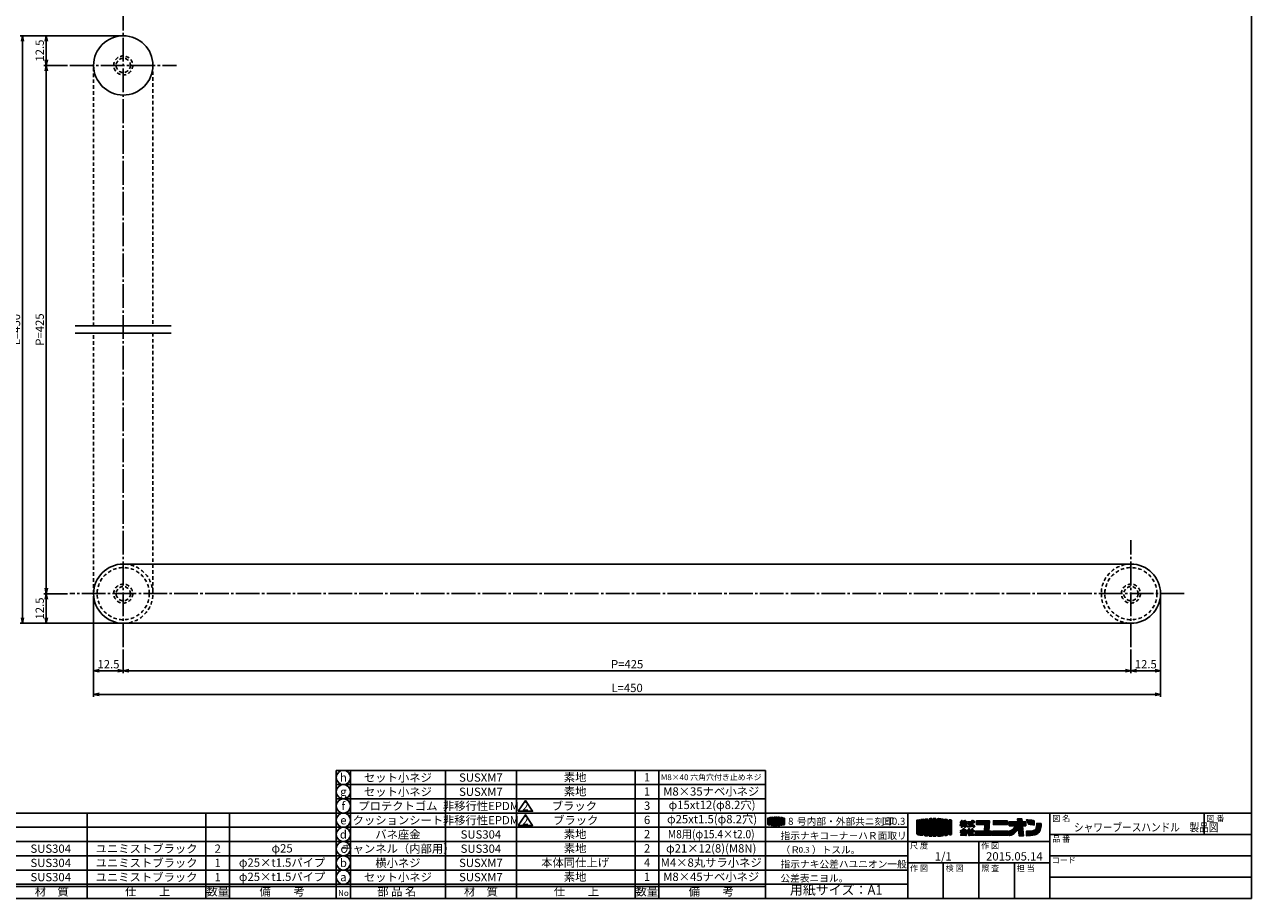
# Model space of a CAD drawing. Extents: x 0 to 807, y 0 to 560.
# Drawn here: x 290 to 807, y 0 to 369 of the extents above; entities that cross this region are included whole.
import ezdxf
from ezdxf.enums import TextEntityAlignment as Align

# ---------------------------------------------------------------- set-up
doc = ezdxf.new("R2010")
doc.units = 0
doc.header["$PDMODE"] = 3
for name, pattern in [('CENS', [13, 10, -1, 1, -1]), ('DIMENSION', [2e-16, 1e-16, 1e-16]), ('HIDS', [2.5, 1.5, -1])]:
    doc.linetypes.add(name, pattern=pattern)
doc.layers.get('0').update_dxf_attribs({"linetype": 'CONTINUOUS'})
doc.layers.get('Defpoints').update_dxf_attribs({"linetype": 'CONTINUOUS'})
doc.layers.add('ASKPAPERFRAME', color=7, linetype='CONTINUOUS')
doc.layers.add('TXT', color=4, linetype='CONTINUOUS')
doc.styles.add('STD', font='TXT.shx', dxfattribs={"bigfont": 'bigfont.shx'})
doc.dimstyles.new('UNION STD', dxfattribs={"dimtxt": 3.5, "dimasz": 2.3, "dimexe": 1, "dimexo": 1, "dimgap": 1, "dimtad": 1, "dimdec": 1, "dimdsep": 46, "dimtxsty": 'STD', "dimblk1": 'ARRI', "dimblk2": 'ARRI', "dimsah": 1, "dimcen": 0, "dimclrd": 3, "dimclre": 3, "dimclrt": 4, "dimadec": 0, "dimazin": 0, "dimtp": 0.1, "dimtm": 0.1, "dimtfac": 0.7, "dimtdec": 1, "dimtmove": 0, "dimatfit": 2, "dimldrblk": 'ARRI', "dimfxl": 1, "dimtvp": 1, "dimtolj": 1, "dimtzin": 0, "dimarcsym": 0})
pattern_1 = [(45, (0, 0), (-0.141421356, 0.141421356), [])]

# ---------------------------------------------------------------- blocks, each defined once
blk = doc.blocks.new('*X2')
at = {"color": 0}
for p, q in [((388.21, 28.43), (388.56, 28.79)), ((388.21, 28.01), (388.69, 28.49)), ((388.21, 27.58), (388.69, 28.06)), ((388.21, 27.16), (388.69, 27.64)), ((388.21, 26.74), (388.69, 27.22)), ((388.21, 26.31), (388.69, 26.79)), ((388.29, 25.97), (388.69, 26.37)), ((388.62, 25.88), (389.46, 26.71)), ((388.98, 28.78), (389.09, 28.89)), ((388.98, 28.35), (389.46, 28.83)), ((388.98, 27.93), (389.46, 28.41)), ((388.98, 27.5), (389.46, 27.98)), ((388.98, 27.08), (389.46, 27.56)), ((388.98, 26.65), (389.46, 27.13)), ((388.98, 25.81), (389.46, 26.29)), ((389.74, 28.69), (390.09, 29.04)), ((389.74, 28.27), (390.36, 28.89)), ((389.74, 27.85), (390.43, 28.54)), ((389.74, 27.42), (390.51, 28.19)), ((389.74, 27), (390.59, 27.84)), ((389.74, 26.57), (390.22, 27.05)), ((389.74, 26.15), (390.22, 26.63)), ((389.74, 25.72), (390.22, 26.21)), ((390.27, 27.1), (390.66, 27.49)), ((390.35, 26.75), (391.18, 27.59)), ((390.42, 26.4), (391.18, 27.16)), ((390.5, 26.06), (391.18, 26.74)), ((390.58, 25.71), (391.18, 26.31)), ((390.7, 28.8), (391.01, 29.11)), ((390.7, 28.38), (391.18, 28.86)), ((390.7, 27.96), (391.18, 28.44)), ((390.7, 27.53), (391.18, 28.01)), ((390.86, 25.57), (391.18, 25.89)), ((391.47, 28.72), (391.87, 29.13)), ((391.47, 28.3), (391.95, 28.78)), ((391.47, 27.87), (391.95, 28.35)), ((391.47, 27.45), (391.95, 27.93)), ((391.47, 27.03), (391.95, 27.51)), ((391.47, 26.6), (391.95, 27.08)), ((391.47, 26.18), (391.95, 26.66)), ((391.47, 25.75), (391.95, 26.23)), ((392.24, 28.64), (392.69, 29.09)), ((392.24, 28.22), (393.08, 29.06)), ((392.24, 27.79), (392.72, 28.27)), ((392.24, 27.37), (392.72, 27.85)), ((392.24, 26.94), (392.72, 27.42)), ((392.24, 26.52), (392.72, 27)), ((392.24, 26.1), (392.72, 26.58)), ((392.26, 25.7), (392.72, 26.15)), ((392.56, 25.57), (393.48, 26.49)), ((393, 28.56), (393.43, 28.98)), ((393, 28.14), (393.48, 28.62)), ((393, 27.71), (393.48, 28.19)), ((393, 27.29), (393.48, 27.77)), ((393, 26.86), (393.48, 27.34)), ((393, 26.44), (393.48, 26.92)), ((393.02, 25.61), (393.48, 26.07)), ((393.77, 28.9), (393.84, 28.97)), ((393.77, 28.48), (394.2, 28.91)), ((393.77, 28.05), (394.4, 28.68)), ((393.77, 27.63), (394.49, 28.35)), ((393.77, 27.21), (394.57, 28.01)), ((393.77, 26.78), (394.25, 27.26)), ((393.77, 26.36), (394.25, 26.84)), ((393.77, 25.93), (394.25, 26.41)), ((393.99, 25.73), (394.25, 25.99)), ((394.28, 27.29), (394.66, 27.67)), ((394.36, 26.95), (395.21, 27.8)), ((394.45, 26.61), (395.21, 27.37)), ((394.53, 26.27), (395.21, 26.95)), ((394.61, 25.93), (395.21, 26.52)), ((394.73, 28.59), (394.91, 28.77)), ((394.73, 28.17), (395.21, 28.64)), ((394.73, 27.74), (395.21, 28.22)), ((395.05, 25.94), (395.21, 26.1)), ((390.08, 25.64), (390.22, 25.78)), ((391.69, 25.55), (391.95, 25.81))]:
    blk.add_line(p, q, dxfattribs=at)
blk = doc.blocks.new('ｺｸｲﾝ01')
at = {"layer": 'ASKPAPERFRAME', "color": 1}
for points in [[(182.62, 26.57, -0.475075), (182.51, 26.48, -0.002445), (182.37, 26.5, -0.353111), (182.34, 26.55), (182.34, 28.97, 0.008456), (181.86, 28.86), (181.86, 26.29, 0.347789), (182, 26.1, 0.014351), (182.82, 25.93, 0.466322), (183.1, 26.17), (183.1, 29.12, 0.008365), (182.62, 29.03)], [(184.35, 29.26, -0.008253), (184.83, 29.28), (184.83, 25.72, -0.009906), (184.25, 25.75), (183.87, 27.45), (183.87, 25.78, -0.008325), (183.39, 25.84), (183.39, 29.16, -0.009981), (183.97, 29.22), (184.35, 27.48)], [(185.6, 25.71, -0.008242), (185.12, 25.71), (185.12, 29.29, -0.008242), (185.6, 29.29)], [(187.13, 25.99, -0.382047), (186.96, 25.8, -0.014203), (186.14, 25.73, -0.430193), (185.88, 25.97), (185.88, 29.03, -0.430193), (186.14, 29.27, -0.014203), (186.96, 29.2, -0.382047), (187.13, 29.01)], [(186.65, 26.29, -0.388197), (186.61, 26.24, -0.002506), (186.47, 26.23, -0.437729), (186.36, 26.33), (186.36, 28.67, -0.437729), (186.47, 28.77, -0.002506), (186.61, 28.76, -0.388197), (186.65, 28.71)], [(188.38, 28.97, -0.008458), (188.86, 28.86), (188.86, 26.14, -0.010142), (188.28, 26.01), (187.9, 27.57), (187.9, 25.93, -0.008348), (187.42, 25.86), (187.42, 29.14, -0.010023), (187.99, 29.05), (188.38, 27.58)]]:
    blk.add_lwpolyline(points, format="xyb", close=True, dxfattribs=at)
blk.add_blockref('*X2', (-206.35, 0.16), dxfattribs=at)
blk = doc.blocks.new('ロゴ\u3000カタカナ')
at = {"linetype": 'Continuous'}
h = blk.add_hatch(dxfattribs=at)
h.set_pattern_fill('_USER', color=1, scale=0.2, angle=45, style=0, pattern_type=0)
h.set_pattern_definition(pattern_1)
h.paths.add_polyline_path([(715.61, 26.48, 0.04), (716.39, 26.78, 0.08), (716.9, 27.07, 0.14), (718.09, 29.05, 0.09), (718.27, 31.37), (716.45, 31.37, -0.07), (716.03, 28.86, -0.06), (715.84, 28.66, -0.09), (715.5, 28.45, -0.05), (713.93, 28.08, -0.04), (712.06, 28.04), (712.06, 26.16, 0.03)])
h.paths.add_polyline_path([(715.39, 30.69), (715.39, 32.5, 0.03), (714.37, 32.67, 0.02), (712.06, 32.83), (713.06, 30.99, -0.02)])
h.paths.add_polyline_path([(708.44, 32.02), (704.83, 32.02), (704.83, 30.36), (707.52, 30.36, -0.22), (704.83, 28.04), (705.08, 26.22, 0.22), (708.69, 29.28), (708.97, 26.16), (710.85, 26.16), (710.45, 30.36), (711.79, 30.36), (711.79, 32.02), (710.29, 32.02), (710.17, 33.23), (708.32, 33.23)])
h.paths.add_polyline_path([(704.05, 30.84), (704.05, 32.5), (698.18, 32.5), (698.18, 30.84)])
h.paths.add_polyline_path([(697.74, 28.04), (697.74, 26.37), (704.44, 26.37), (704.44, 28.04)])
h.paths.add_polyline_path([(690.54, 28.04), (690.54, 26.37), (697.33, 26.37), (697.33, 28.04), (696.17, 28.04), (696.47, 32.5), (691.03, 32.5), (691.03, 30.84), (694.57, 30.84), (694.44, 28.04)])
h.paths.add_polyline_path([(689.02, 32.05), (687.44, 32.05), (687.44, 31.75), (689.03, 31.75, 0.04), (689.14, 30.75, 0.06), (689.33, 30.19, 0.11), (689.64, 29.8, 0.16), (689.9, 29.71, 0.26), (690.12, 29.85, 0.06), (690.29, 30.38), (690.01, 30.54, -0.05), (689.97, 30.27, -0.26), (689.85, 30.09, -0.11), (689.6, 30.38, -0.07), (689.34, 31.75), (690.24, 31.75), (690.24, 32.05), (689.91, 32.05), (689.33, 32.05), (689.32, 32.52), (689, 32.52)])
h.paths.add_polyline_path([(688.08, 31.07), (688.08, 30.2), (687.59, 30.14), (687.44, 30.12), (687.49, 29.81, 0.02), (688.97, 30.06), (689.03, 30.35, -0.01), (688.39, 30.24), (688.39, 31.07), (688.94, 31.07), (688.94, 31.37), (687.49, 31.37), (687.49, 31.07)], flags=17)
h.paths.add_polyline_path([(686.47, 31.05), (687.07, 31.05), (687.07, 31.35), (686.38, 31.35), (686.38, 31.77), (687.01, 31.77), (687.01, 32.07), (686.38, 32.07), (686.38, 32.52), (686.08, 32.52), (686.08, 32.07), (685.85, 32.07, 0.02), (685.93, 32.38), (685.62, 32.42, -0.08), (685.38, 31.74), (685.34, 31.68, -0.02), (685.25, 31.57), (685.55, 31.39, 0.05), (685.75, 31.77), (686.08, 31.77), (686.08, 31.35), (685.34, 31.35), (685.34, 31.05), (685.99, 31.05, -0.1), (685.2, 30.23), (685.4, 29.96, 0.0909), (686.08, 30.71), (686.08, 29.71), (686.38, 29.71), (686.38, 30.72, 0.101538), (686.96, 29.94), (687.12, 30.27, -0.09)])
h.paths.add_polyline_path([(685, 31.38), (684.97, 31.68), (685.34, 31.68), (685.34, 31.98), (684.97, 31.98), (684.97, 32.52), (684.69, 32.52), (684.69, 31.98), (684.25, 31.98), (684.25, 31.68), (684.64, 31.68, -0.1), (684.19, 30.72), (684.33, 30.34, 0.06), (684.66, 31.04), (684.69, 31.1), (684.69, 29.71), (684.97, 29.71), (684.97, 31.01, 0.062065), (685.19, 30.66), (685.38, 30.93, -0.07)])
h.paths.add_polyline_path([(684.83, 28.49, -0.05), (684.2, 28.17), (684.38, 27.88, 0.04), (684.87, 28.14), (684.87, 27.98), (686.47, 27.98), (686.47, 28.15, 0.03), (686.95, 27.88), (687.09, 28.21, -0.11), (685.84, 29.1), (685.5, 29.1, -0.07)])
h.paths.add_polyline_path([(685.14, 28.33, 0.05), (685.73, 28.78, 0.050648), (686.31, 28.27), (685.05, 28.27)], flags=16)
h.paths.add_polyline_path([(684.31, 27.64), (684.31, 27.34), (685.08, 27.34, -0.04), (684.79, 26.65), (684.36, 26.64), (684.41, 26.33), (686.54, 26.44, -0.01), (686.66, 26.24), (686.92, 26.47, 0.06), (686.26, 27.28), (686, 27.13, -0.04), (686.36, 26.7, -0.01), (685.13, 26.65, 0.02), (685.45, 27.34), (687.02, 27.34), (687.02, 27.64)])
h.paths.add_polyline_path([(688.12, 27.82, 0.09), (688.4, 28.26), (688.43, 28.62), (688.07, 28.62), (688.07, 29.09), (687.77, 29.09), (687.77, 28.62), (687.31, 28.62), (687.31, 28.32), (688.09, 28.32, -0.14), (687.27, 27.45), (687.4, 27.14, 0.04), (687.77, 27.42), (687.77, 26.26), (688.07, 26.26), (688.07, 27.48, 0.04), (688.4, 27.16), (688.54, 27.45, -0.06)])
h.paths.add_polyline_path([(689.1, 27.91), (689.1, 26.68), (688.34, 26.68), (688.34, 26.36), (690.13, 26.36), (690.13, 26.68), (689.42, 26.68), (689.42, 27.91), (690.06, 27.91), (690.06, 28.24), (689.42, 28.24), (689.42, 29.09), (689.1, 29.09), (689.1, 28.24), (688.47, 28.24), (688.47, 27.91)])
at = {"layer": 'ASKPAPERFRAME', "color": 1, "linetype": 'Continuous'}
for points in [[(685.75, 31.77, -0.05), (685.55, 31.39), (685.25, 31.57, 0.02), (685.34, 31.68), (684.97, 31.68), (685, 31.38, 0.07), (685.38, 30.93), (685.19, 30.66, -0.06), (684.98, 30.99), (684.97, 30.99), (684.97, 29.71), (684.69, 29.71), (684.69, 31.1), (684.66, 31.04, -0.06), (684.33, 30.34), (684.19, 30.72, 0.1), (684.64, 31.68), (684.25, 31.68), (684.25, 31.98), (684.69, 31.98), (684.69, 32.52), (684.97, 32.52), (684.97, 31.98), (685.34, 31.98), (685.34, 31.68), (685.38, 31.74, 0.08), (685.62, 32.42), (685.93, 32.38, -0.02), (685.85, 32.07), (686.08, 32.07), (686.08, 32.52), (686.38, 32.52), (686.38, 32.07), (687.01, 32.07), (687.01, 31.77), (686.38, 31.77), (686.38, 31.35), (687.07, 31.35), (687.07, 31.05), (686.47, 31.05, 0.09), (687.12, 30.27), (686.96, 29.94, -0.1), (686.38, 30.71), (686.38, 30.71), (686.38, 29.71), (686.08, 29.71), (686.08, 30.7), (686.07, 30.7, -0.09), (685.4, 29.96), (685.2, 30.23, 0.1), (685.99, 31.05), (685.34, 31.05), (685.34, 31.35), (686.08, 31.35), (686.08, 31.77)], [(689.91, 32.05), (690.24, 32.05), (690.24, 31.75), (689.34, 31.75, 0.07), (689.6, 30.38, 0.11), (689.85, 30.09, 0.26), (689.97, 30.27, 0.05), (690.01, 30.54), (690.29, 30.38, -0.06), (690.12, 29.85, -0.26), (689.9, 29.71, -0.16), (689.64, 29.8, -0.11), (689.33, 30.19, -0.06), (689.14, 30.75, -0.04), (689.03, 31.75), (687.44, 31.75), (687.44, 32.05), (689.02, 32.05), (689, 32.52), (689.32, 32.52), (689.33, 32.05), (689.87, 32.05), (689.87, 32.05, 0.04), (689.42, 32.32), (689.6, 32.55, -0.04), (690.09, 32.26)], [(687.44, 30.12), (687.59, 30.14), (688.08, 30.2), (688.08, 31.07), (687.49, 31.07), (687.49, 31.37), (688.94, 31.37), (688.94, 31.07), (688.39, 31.07), (688.39, 30.24, 0.01), (689.03, 30.35), (688.97, 30.06, -0.02), (687.49, 29.81)], [(711.79, 32.02), (710.29, 32.02), (710.17, 33.23), (708.32, 33.23), (708.44, 32.02), (704.83, 32.02), (704.83, 30.36), (707.52, 30.36, -0.22), (704.83, 28.04), (705.08, 26.22, 0.22), (708.69, 29.28), (708.97, 26.16), (710.85, 26.16), (710.45, 30.36), (711.79, 30.36)], [(715.39, 32.5, 0.03), (714.37, 32.67, 0.02), (712.06, 32.83), (713.06, 30.99, -0.02), (715.39, 30.69)], [(718.27, 31.37), (716.45, 31.37, -0.07), (716.03, 28.86, -0.06), (715.84, 28.66, -0.09), (715.5, 28.45, -0.05), (713.93, 28.08, -0.04), (712.06, 28.04), (712.06, 26.16, 0.03), (715.61, 26.48, 0.04), (716.39, 26.78, 0.08), (716.9, 27.07, 0.14), (718.09, 29.05, 0.09)], [(684.87, 27.98), (686.47, 27.98), (686.47, 28.15, 0.03), (686.95, 27.88), (687.09, 28.21, -0.11), (685.84, 29.1), (685.5, 29.1, -0.07), (684.83, 28.49, -0.05), (684.2, 28.17), (684.38, 27.88, 0.04), (684.87, 28.14)], [(686.92, 26.47, 0.06), (686.26, 27.28), (686, 27.13, -0.04), (686.36, 26.7, -0.01), (685.13, 26.65, 0.02), (685.45, 27.34), (687.02, 27.34), (687.02, 27.64), (684.31, 27.64), (684.31, 27.34), (685.08, 27.34, -0.04), (684.79, 26.65), (684.36, 26.64), (684.41, 26.33), (686.54, 26.44, -0.01), (686.66, 26.24)], [(685.05, 28.27), (685.14, 28.33, 0.05), (685.73, 28.78, 0.05), (686.3, 28.27), (686.3, 28.27)], [(688.07, 26.26), (687.77, 26.26), (687.77, 27.42, -0.04), (687.4, 27.14), (687.27, 27.45, 0.14), (688.09, 28.32), (687.31, 28.32), (687.31, 28.62), (687.77, 28.62), (687.77, 29.09), (688.07, 29.09), (688.07, 28.62), (688.43, 28.62), (688.4, 28.26, -0.09), (688.12, 27.82, 0.06), (688.54, 27.45), (688.4, 27.16, -0.04), (688.07, 27.48)]]:
    blk.add_lwpolyline(points, format="xyb", close=True, dxfattribs=at)
for points in [[(696.17, 28.04), (696.47, 32.5), (691.03, 32.5), (691.03, 30.84), (694.57, 30.84), (694.44, 28.04), (690.54, 28.04), (690.54, 26.37), (697.33, 26.37), (697.33, 28.04)], [(704.05, 32.5), (698.18, 32.5), (698.18, 30.84), (704.05, 30.84)], [(689.1, 29.09), (689.42, 29.09), (689.42, 28.24), (690.06, 28.24), (690.06, 27.91), (689.42, 27.91), (689.42, 26.68), (690.13, 26.68), (690.13, 26.36), (688.34, 26.36), (688.34, 26.68), (689.1, 26.68), (689.1, 27.91), (688.47, 27.91), (688.47, 28.24), (689.1, 28.24)], [(697.74, 28.04), (697.74, 26.37), (704.44, 26.37), (704.44, 28.04)]]:
    blk.add_lwpolyline(points, close=True, dxfattribs=at)
blk = doc.blocks.new('ロゴ\u3000マーク')
at = {"linetype": 'Continuous'}
h = blk.add_hatch(dxfattribs=at)
h.set_pattern_fill('_USER', color=1, scale=0.2, angle=45, style=0, pattern_type=0)
h.set_pattern_definition(pattern_1)
h.paths.add_polyline_path([(667.53, 27.56, -0.36), (667.19, 27.33, -0.364963), (666.95, 27.62), (666.95, 32.65, 0.01), (665.81, 32.42), (665.81, 27.04, 0.307273), (666.29, 26.34, 0.01), (668.38, 26.11, 0.29), (668.66, 26.63), (668.66, 32.9), (667.53, 32.74)])
h.paths.add_polyline_path([(670.36, 33.05), (669.22, 32.95), (669.22, 25.91, 0.01), (670.34, 25.81), (670.34, 29.24), (671.07, 25.77), (672.25, 25.72), (672.25, 33.14, 0.01), (671.14, 33.1), (671.14, 29.4)])
h.paths.add_polyline_path([(672.76, 25.72), (673.9, 25.73), (673.9, 33.14, 0.01), (672.76, 33.15)])
h.paths.add_polyline_path([(674.4, 26.24, 0.406745), (674.94, 25.75, 0.010323), (676.65, 25.86, 0.258232), (677.11, 26.19, 0.08864), (677.17, 26.53), (677.17, 32.55, 0.27), (676.92, 32.95), (674.96, 33.12, 0.32), (674.46, 32.81, 0.087966), (674.4, 32.47)])
h.paths.add_polyline_path([(675.51, 31.69, -0.365082), (675.75, 31.99, -0.414214), (676.09, 31.7), (676.09, 27.2, -0.417069), (675.8, 26.9, -0.36), (675.51, 27.14)], flags=16)
h.paths.add_polyline_path([(678.71, 29.37), (679.57, 26.23, 0.01), (680.51, 26.42), (680.51, 32.44, 0.01), (679.52, 32.64), (679.52, 29.53), (678.68, 32.77), (677.69, 32.9), (677.69, 25.96, 0.01), (678.71, 26.09)])
at = {"layer": 'ASKPAPERFRAME', "color": 1, "linetype": 'Continuous'}
for p, q in [((670.36, 33.05), (669.22, 32.95)), ((669.22, 32.95), (669.22, 25.91)), ((671.14, 29.4), (670.36, 33.05)), ((671.14, 33.1), (671.14, 29.4)), ((672.25, 25.72), (672.25, 33.14)), ((672.76, 33.15), (672.76, 25.72)), ((673.9, 25.73), (673.9, 33.14)), ((677.69, 32.9), (677.69, 25.96)), ((678.68, 32.77), (677.69, 32.9)), ((679.52, 29.53), (678.68, 32.77)), ((679.52, 32.64), (679.52, 29.53)), ((680.51, 26.42), (680.51, 32.44)), ((670.34, 25.81), (670.34, 29.24)), ((670.34, 29.24), (671.07, 25.77)), ((678.71, 29.37), (679.57, 26.23)), ((678.71, 26.09), (678.71, 29.37)), ((671.07, 25.77), (672.25, 25.72)), ((672.76, 25.72), (673.9, 25.73))]:
    blk.add_line(p, q, dxfattribs=at)
for points in [[(667.53, 32.74), (667.53, 27.56, -0.36), (667.19, 27.33, -0.36), (666.95, 27.61), (666.95, 32.65, 0.01), (665.81, 32.42), (665.81, 27.05, 0.31), (666.29, 26.34, 0.01), (668.38, 26.11, 0.29), (668.66, 26.63), (668.66, 32.9)], [(677.17, 26.53, -0.09), (677.11, 26.19, -0.28), (676.6, 25.85, -0.01), (674.94, 25.75, -0.41), (674.4, 26.24), (674.4, 32.47, -0.09), (674.46, 32.81, -0.32), (674.96, 33.12), (676.92, 32.95, -0.27), (677.17, 32.55)], [(676.09, 31.7, 0.414214), (675.75, 31.99, 0.36), (675.51, 31.7), (675.51, 27.14, 0.36), (675.8, 26.9, 0.41), (676.09, 27.19)]]:
    blk.add_lwpolyline(points, format="xyb", close=True, dxfattribs=at)
for centre, radius, start, end in [((672.69, 5.5), 27.64, 90.9241, 93.2159), ((673.2, 4.65), 28.5, 88.5839, 90.8757), ((675.14, 7.62), 25.4, 77.7821, 80.0738), ((672.12, 53.69), 27.94, 264.0437, 266.3355), ((674.86, 51.6), 25.8, 276.2955, 278.5872), ((675.46, 49.86), 23.98, 279.8852, 282.1769)]:
    blk.add_arc(centre, radius, start, end, dxfattribs=at)
blk = doc.blocks.new('A$C34F56AFF')
at = {"color": 7, "linetype": 'Continuous'}
for p, q in [((0, 0), (0, 560)), ((0, 36), (-807, 36)), ((-386, 36), (-386, 0)), ((-205, 36), (-205, 0)), ((-145, 36), (-145, 0)), ((-85, 36), (-85, 0)), ((-20, 36), (-20, 27)), ((-85, 27), (0, 27)), ((-145, 24), (-85, 24)), ((-115, 24), (-115, 15)), ((-85, 18), (0, 18)), ((-145, 15), (-85, 15)), ((-145, 6), (-205, 6)), ((-85, 9), (0, 9)), ((-807, 0), (0, 0))]:
    blk.add_line(p, q, dxfattribs=at)
at = {"color": 1, "linetype": 'Continuous'}
for p, q in [((-491, 36), (-491, 0)), ((-441, 36), (-441, 0)), ((-431, 36), (-431, 0)), ((-380, 36), (-380, 0)), ((-340, 36), (-340, 0)), ((-310, 36), (-310, 0)), ((-260, 36), (-260, 0)), ((-250, 36), (-250, 0)), ((-386, 30), (-567, 30)), ((-205, 30), (-386, 30)), ((-145, 30), (-205, 30)), ((-386, 24), (-567, 24)), ((-205, 24), (-386, 24)), ((-145, 24), (-205, 24)), ((-386, 18), (-567, 18)), ((-205, 18), (-386, 18)), ((-145, 18), (-205, 18)), ((-386, 12), (-567, 12)), ((-205, 12), (-386, 12)), ((-145, 12), (-205, 12)), ((-130, 15), (-130, 0)), ((-115, 15), (-115, 0)), ((-100, 15), (-100, 0)), ((-386, 6), (-567, 6)), ((-205, 6), (-386, 6)), ((-205, 5), (-567, 5))]:
    blk.add_line(p, q, dxfattribs=at)
for centre in [(-383, 33), (-383, 27), (-383, 21), (-383, 15), (-383, 9)]:
    blk.add_circle(centre, 3, dxfattribs=at)
for name, p in [('ｺｸｲﾝ01', (-385.85, 5)), ('ロゴ\u3000マーク', (-807, 0.55)), ('ロゴ\u3000マーク', (-807, 0.55)), ('ロゴ\u3000カタカナ', (-807, 0.31)), ('ロゴ\u3000カタカナ', (-807, 0.31))]:
    blk.add_blockref(name, p, dxfattribs=at)
at = {"layer": 'TXT', "style": 'STD'}
for s, p in [('号内部・外部共ニ刻印', (-191.7, 32.5)), ('指示ナキコ－ナ－ハＲ面取リ', (-198.59, 26.5)), ('（Ｒ \u3000）トスル。', (-198.59, 20.5)), ('指示ナキ公差ハユニオン一般', (-198.59, 14.5))]:
    blk.add_text(s, height=3, dxfattribs=at).set_placement(p, align=Align.MIDDLE_LEFT)
for s, height, p in [('凹0.3', 3, (-155.76, 31.04)), ('図 名', 2.5, (-84, 32.5)), ('図 番', 2.5, (-19, 32.5)), ('品 番', 2.5, (-84, 23.86)), ('0.3', 2.45, (-190.99, 19.28)), ('尺 度', 2.5, (-144, 21)), ('作 図', 2.5, (-114, 21)), ('コード', 2.5, (-84.26, 14.9)), ('公差表ニヨル。', 3, (-198.67, 7.04)), ('作 図', 2.5, (-144, 11.5)), ('検 図', 2.5, (-129, 11.5)), ('照 査', 2.5, (-114, 11.5)), ('担 当', 2.5, (-99, 11.5))]:
    blk.add_text(s, height=height, dxfattribs=at).set_placement(p)
for s, height, p in [('材\u3000質', 3.5, (-505.98, 2.5)), ('仕\u3000\u3000上', 3.5, (-465.55, 2.5)), ('数量', 3.5, (-436.01, 2.5)), ('備\u3000\u3000考', 3.5, (-408.83, 2.5)), ('部 品 名', 3.5, (-360.46, 2.5)), ('材\u3000質', 3.5, (-324.98, 2.5)), ('仕\u3000\u3000上', 3.5, (-284.7, 2.5)), ('数量', 3.5, (-255.01, 2.5)), ('備\u3000\u3000考', 3.5, (-227.83, 2.5)), ('用紙サイズ：A1', 4, (-175.13, 3.11))]:
    blk.add_text(s, height=height, dxfattribs=at).set_placement(p, align=Align.MIDDLE)
blk.add_text('No', height=2.5, dxfattribs=at).set_placement((-382.99, 2.3), align=Align.MIDDLE_CENTER)
blk = doc.blocks.new('A$C37B25E66')
at = {"color": 7, "linetype": 'Continuous'}
for p, q in [((181, 6), (0, 6)), ((0, 6), (0, 0)), ((181, 6), (181, 0))]:
    blk.add_line(p, q, dxfattribs=at)
at = {"color": 1, "linetype": 'Continuous'}
for p, q in [((6, 6), (6, 0)), ((46, 6), (46, 0)), ((76, 6), (76, 0)), ((126, 6), (126, 0)), ((136, 6), (136, 0)), ((181, 0), (0, 0))]:
    blk.add_line(p, q, dxfattribs=at)
blk.add_circle((3, 3), 3, dxfattribs=at)
blk = doc.blocks.new('ARRI')
at = {"color": 0, "linetype": 'ByBlock'}
for p, q in [((0, 0), (-1, 0.21)), ((-1, -0.21), (0, 0)), ((0, 0), (-1, 0))]:
    blk.add_line(p, q, dxfattribs=at)
blk = doc.blocks.new('*D10')
at = {"color": 3, "linetype": 'DIMENSION', "lineweight": -2}
for p, q in [((307.67, 351.35), (297.67, 351.35)), ((298.67, 130.85), (298.67, 349.05)), ((307.67, 128.55), (297.67, 128.55))]:
    blk.add_line(p, q, dxfattribs=at)
at = {"layer": 'Defpoints', "color": 0, "linetype": 'DIMENSION'}
for p in [(298.67, 351.35), (308.67, 351.35), (308.67, 128.55)]:
    blk.add_point(p, dxfattribs=at)
at = {"color": 3, "linetype": 'DIMENSION', "lineweight": -2, "xscale": 2.3, "yscale": 2.3, "zscale": 2.3}
for p, rotation in [((298.67, 351.35), 90), ((298.67, 128.55), 270)]:
    blk.add_blockref('ARRI', p, dxfattribs=dict(at, rotation=rotation))
at = {"color": 4, "linetype": 'DIMENSION', "insert": (295.92, 239.95), "char_height": 3.5, "attachment_point": 5, "rotation": 90, "style": 'STD'}
blk.add_mtext('\\A1;P=425', dxfattribs=at)
blk = doc.blocks.new('*D16')
at = {"color": 3, "linetype": 'DIMENSION', "lineweight": -2}
for p, q in [((331.17, 105.05), (331.17, 95.05)), ((756.17, 105.05), (756.17, 95.05)), ((753.87, 96.05), (333.47, 96.05))]:
    blk.add_line(p, q, dxfattribs=at)
at = {"layer": 'Defpoints', "color": 0, "linetype": 'DIMENSION'}
for p in [(331.17, 106.05), (756.17, 106.05), (331.17, 96.05)]:
    blk.add_point(p, dxfattribs=at)
at = {"color": 3, "linetype": 'DIMENSION', "lineweight": -2, "xscale": 2.3, "yscale": 2.3, "zscale": 2.3, "rotation": 180}
blk.add_blockref('ARRI', (331.17, 96.05), dxfattribs=at)
at = {"color": 3, "linetype": 'DIMENSION', "lineweight": -2, "xscale": 2.3, "yscale": 2.3, "zscale": 2.3}
blk.add_blockref('ARRI', (756.17, 96.05), dxfattribs=at)
at = {"color": 4, "linetype": 'DIMENSION', "insert": (543.67, 98.8), "char_height": 3.5, "attachment_point": 5, "style": 'STD'}
blk.add_mtext('\\A1;P=425', dxfattribs=at)
blk = doc.blocks.new('*D18')
at = {"color": 3, "linetype": 'DIMENSION', "lineweight": -2}
for p, q in [((307.67, 128.55), (297.67, 128.55)), ((298.67, 118.35), (298.67, 126.25)), ((330.17, 116.05), (297.67, 116.05))]:
    blk.add_line(p, q, dxfattribs=at)
at = {"layer": 'Defpoints', "color": 0, "linetype": 'DIMENSION'}
for p in [(298.67, 128.55), (308.67, 128.55), (331.17, 116.05)]:
    blk.add_point(p, dxfattribs=at)
at = {"color": 3, "linetype": 'DIMENSION', "lineweight": -2, "xscale": 2.3, "yscale": 2.3, "zscale": 2.3}
for p, rotation in [((298.67, 128.55), 90), ((298.67, 116.05), 270)]:
    blk.add_blockref('ARRI', p, dxfattribs=dict(at, rotation=rotation))
at = {"color": 4, "linetype": 'DIMENSION', "insert": (295.92, 122.3), "char_height": 3.5, "attachment_point": 5, "rotation": 90, "style": 'STD'}
blk.add_mtext('\\A1;12.5', dxfattribs=at)
blk = doc.blocks.new('*D19')
at = {"color": 3, "linetype": 'DIMENSION', "lineweight": -2}
for p, q in [((330.17, 363.85), (297.67, 363.85)), ((298.67, 361.55), (298.67, 353.65)), ((307.67, 351.35), (297.67, 351.35))]:
    blk.add_line(p, q, dxfattribs=at)
at = {"layer": 'Defpoints', "color": 0, "linetype": 'DIMENSION'}
for p in [(331.17, 363.85), (298.67, 351.35), (308.67, 351.35)]:
    blk.add_point(p, dxfattribs=at)
at = {"color": 3, "linetype": 'DIMENSION', "lineweight": -2, "xscale": 2.3, "yscale": 2.3, "zscale": 2.3}
for p, rotation in [((298.67, 363.85), 90), ((298.67, 351.35), 270)]:
    blk.add_blockref('ARRI', p, dxfattribs=dict(at, rotation=rotation))
at = {"color": 4, "linetype": 'DIMENSION', "insert": (295.92, 357.6), "char_height": 3.5, "attachment_point": 5, "rotation": 90, "style": 'STD'}
blk.add_mtext('\\A1;12.5', dxfattribs=at)
blk = doc.blocks.new('*D20')
at = {"color": 3, "linetype": 'DIMENSION', "lineweight": -2}
for p, q in [((330.17, 363.85), (287.67, 363.85)), ((288.67, 361.55), (288.67, 118.35)), ((330.17, 116.05), (287.67, 116.05))]:
    blk.add_line(p, q, dxfattribs=at)
at = {"layer": 'Defpoints', "color": 0, "linetype": 'DIMENSION'}
for p in [(331.17, 363.85), (288.67, 116.05), (331.17, 116.05)]:
    blk.add_point(p, dxfattribs=at)
at = {"color": 3, "linetype": 'DIMENSION', "lineweight": -2, "xscale": 2.3, "yscale": 2.3, "zscale": 2.3}
for p, rotation in [((288.67, 363.85), 90), ((288.67, 116.05), 270)]:
    blk.add_blockref('ARRI', p, dxfattribs=dict(at, rotation=rotation))
at = {"color": 4, "linetype": 'DIMENSION', "insert": (285.92, 239.95), "char_height": 3.5, "attachment_point": 5, "rotation": 90, "style": 'STD'}
blk.add_mtext('\\A1;L=450', dxfattribs=at)
blk = doc.blocks.new('*D21')
at = {"color": 3, "linetype": 'DIMENSION', "lineweight": -2}
for p, q in [((318.67, 127.55), (318.67, 95.05)), ((331.17, 105.05), (331.17, 95.05)), ((320.97, 96.05), (328.87, 96.05))]:
    blk.add_line(p, q, dxfattribs=at)
at = {"layer": 'Defpoints', "color": 0, "linetype": 'DIMENSION'}
for p in [(318.67, 128.55), (331.17, 106.05), (331.17, 96.05)]:
    blk.add_point(p, dxfattribs=at)
at = {"color": 3, "linetype": 'DIMENSION', "lineweight": -2, "xscale": 2.3, "yscale": 2.3, "zscale": 2.3, "rotation": 180}
blk.add_blockref('ARRI', (318.67, 96.05), dxfattribs=at)
at = {"color": 3, "linetype": 'DIMENSION', "lineweight": -2, "xscale": 2.3, "yscale": 2.3, "zscale": 2.3}
blk.add_blockref('ARRI', (331.17, 96.05), dxfattribs=at)
at = {"color": 4, "linetype": 'DIMENSION', "insert": (324.92, 98.8), "char_height": 3.5, "attachment_point": 5, "style": 'STD'}
blk.add_mtext('\\A1;12.5', dxfattribs=at)
blk = doc.blocks.new('*D22')
at = {"color": 3, "linetype": 'DIMENSION', "lineweight": -2}
for p, q in [((768.67, 127.55), (768.67, 95.05)), ((756.17, 105.05), (756.17, 95.05)), ((758.47, 96.05), (766.37, 96.05))]:
    blk.add_line(p, q, dxfattribs=at)
at = {"layer": 'Defpoints', "color": 0, "linetype": 'DIMENSION'}
for p in [(768.67, 128.55), (756.17, 106.05), (768.67, 96.05)]:
    blk.add_point(p, dxfattribs=at)
at = {"color": 3, "linetype": 'DIMENSION', "lineweight": -2, "xscale": 2.3, "yscale": 2.3, "zscale": 2.3, "rotation": 180}
blk.add_blockref('ARRI', (756.17, 96.05), dxfattribs=at)
at = {"color": 3, "linetype": 'DIMENSION', "lineweight": -2, "xscale": 2.3, "yscale": 2.3, "zscale": 2.3}
blk.add_blockref('ARRI', (768.67, 96.05), dxfattribs=at)
at = {"color": 4, "linetype": 'DIMENSION', "insert": (762.42, 98.8), "char_height": 3.5, "attachment_point": 5, "style": 'STD'}
blk.add_mtext('\\A1;12.5', dxfattribs=at)
blk = doc.blocks.new('*D23')
at = {"color": 3, "linetype": 'DIMENSION', "lineweight": -2}
for p, q in [((318.67, 127.55), (318.67, 85.05)), ((768.67, 127.55), (768.67, 85.05)), ((766.37, 86.05), (320.97, 86.05))]:
    blk.add_line(p, q, dxfattribs=at)
at = {"layer": 'Defpoints', "color": 0, "linetype": 'DIMENSION'}
for p in [(318.67, 128.55), (768.67, 128.55), (318.67, 86.05)]:
    blk.add_point(p, dxfattribs=at)
at = {"color": 3, "linetype": 'DIMENSION', "lineweight": -2, "xscale": 2.3, "yscale": 2.3, "zscale": 2.3, "rotation": 180}
blk.add_blockref('ARRI', (318.67, 86.05), dxfattribs=at)
at = {"color": 3, "linetype": 'DIMENSION', "lineweight": -2, "xscale": 2.3, "yscale": 2.3, "zscale": 2.3}
blk.add_blockref('ARRI', (768.67, 86.05), dxfattribs=at)
at = {"color": 4, "linetype": 'DIMENSION', "insert": (543.67, 88.8), "char_height": 3.5, "attachment_point": 5, "style": 'STD'}
blk.add_mtext('\\A1;L=450', dxfattribs=at)

msp = doc.modelspace()

# ---------------------------------------------------------------- linework, layer by layer
at = {"color": 1, "linetype": 'CENS'}
for p, q in [((331.165, 106.054), (331.165, 373.854)), ((308.665, 351.354), (353.665, 351.354)), ((756.165, 106.054), (756.165, 151.054)), ((778.665, 128.554), (308.665, 128.554))]:
    msp.add_line(p, q, dxfattribs=at)
at = {"color": 5, "linetype": 'HIDS'}
for p, q in [((318.665, 241.454), (318.665, 351.354)), ((343.665, 351.354), (343.665, 241.454)), ((318.665, 128.554), (318.665, 238.454)), ((343.665, 238.454), (343.665, 128.554))]:
    msp.add_line(p, q, dxfattribs=at)
at = {"color": 1, "linetype": 'Continuous'}
for p, q in [((310.918, 241.454), (351.413, 241.454)), ((310.918, 238.454), (351.413, 238.454))]:
    msp.add_line(p, q, dxfattribs=at)
at = {"color": 7, "linetype": 'Continuous'}
for p, q in [((756.165, 141.054), (331.165, 141.054)), ((331.165, 116.054), (756.165, 116.054))]:
    msp.add_line(p, q, dxfattribs=at)
at = {"color": 1, "linetype": 'Continuous'}
for points in [[(497.766, 36.773), (500.766, 41.273), (503.766, 36.773)], [(497.766, 30.773), (500.766, 35.273), (503.766, 30.773)]]:
    msp.add_lwpolyline(points, close=True, dxfattribs=at)
at = {"color": 7, "linetype": 'Continuous'}
msp.add_circle((331.165, 351.354), 12.5, dxfattribs=at)
at = {"color": 5, "linetype": 'HIDS'}
for centre, radius in [((331.165, 351.354), 4), ((331.165, 351.354), 3), ((331.165, 128.554), 11), ((756.165, 128.554), 11), ((331.165, 128.554), 4), ((331.165, 128.554), 3), ((756.165, 128.554), 4), ((756.165, 128.554), 3)]:
    msp.add_circle(centre, radius, dxfattribs=at)
at = {"color": 7, "linetype": 'Continuous'}
for centre, start, end in [((331.165, 128.554), 90, 180), ((756.165, 128.554), 0, 90), ((331.165, 128.554), 180, 270), ((756.165, 128.554), 270, 0)]:
    msp.add_arc(centre, 12.5, start, end, dxfattribs=at)
at = {"color": 5, "linetype": 'HIDS'}
for centre, start, end in [((331.165, 128.554), 0, 90), ((756.165, 128.554), 90, 180), ((331.165, 128.554), 270, 0), ((756.165, 128.554), 180, 270)]:
    msp.add_arc(centre, 12.5, start, end, dxfattribs=at)

# ---------------------------------------------------------------- block references
at = {"layer": 'ASKPAPERFRAME', "color": 5, "linetype": 'HIDS'}
msp.add_blockref('A$C34F56AFF', (807, 0), dxfattribs=at)
at = {"layer": 'ASKPAPERFRAME', "color": 7, "linetype": 'Continuous'}
for p in [(421, 48), (421, 42), (421, 36)]:
    msp.add_blockref('A$C37B25E66', p, dxfattribs=at)

# ---------------------------------------------------------------- texts
at = {"color": 4, "linetype": 'Continuous', "style": 'STD'}
for s, height, p in [('h', 3.5, (424, 51)), ('セット小ネジ', 3.5, (447, 51)), ('SUSXM7', 3.5, (482, 51)), ('素地', 3.5, (521.737, 51.134)), ('1', 3.5, (552.095, 51.134)), ('M8×40 六角穴付き止めネジ', 2.45, (579.147, 51.134)), ('セット小ネジ', 3.5, (447, 45)), ('SUSXM7', 3.5, (482, 45)), ('素地', 3.5, (521.737, 45.134)), ('1', 3.5, (552.095, 45.134)), ('M8×35ナベ小ネジ', 3.5, (579.147, 45.134)), ('g', 3.5, (424, 45)), ('f', 3.5, (424, 39)), ('プロテクトゴム', 3.5, (447, 39)), ('非移行性EPDM', 3.5, (482, 39)), ('2', 3.5, (500.788, 38.933)), ('ブラック', 3.5, (521.438, 39)), ('3', 3.5, (552.095, 39.134)), ('e', 3.5, (424, 33)), ('クッションシート', 3.5, (447, 33)), ('非移行性EPDM', 3.5, (482, 33)), ('2', 3.5, (500.788, 32.933)), ('ブラック', 3.5, (522, 33)), ('6', 3.5, (552.095, 33.134)), ('8', 3, (612.706, 32.54)), ('d', 3.5, (424, 27)), ('バネ座金', 3.5, (447, 27)), ('SUS304', 3.5, (482, 27)), ('素地', 3.5, (521.737, 27.134)), ('2', 3.5, (552.095, 27.134)), ('SUS304', 3.5, (300.566, 21)), ('ユニミストブラック', 3.5, (341, 21)), ('2', 3.5, (371, 21)), ('φ25', 3.5, (398.147, 21.134)), ('c', 3.5, (424, 21)), ('チャンネル（内部用）', 3.5, (447, 21)), ('SUS304', 3.5, (482, 21)), ('素地', 3.5, (521.737, 21.134)), ('2', 3.5, (552.095, 21.134)), ('φ21×12(8)(M8N)', 3.5, (579.147, 21.134)), ('SUS304', 3.5, (300.566, 15)), ('ユニミストブラック', 3.5, (341, 15)), ('1', 3.5, (371, 15)), ('φ25×t1.5パイプ', 3.5, (398.147, 15.134)), ('b', 3.5, (424, 15)), ('横小ネジ', 3.5, (447, 15)), ('SUSXM7', 3.5, (482, 15)), ('本体同仕上げ', 3.5, (521.737, 15.134)), ('4', 3.5, (552.095, 15.134)), ('M4×8丸サラ小ネジ', 3.5, (579.147, 15.134)), ('1/1', 3.5, (677, 17.75)), ('2015.05.14', 3.5, (707, 17.75)), ('SUS304', 3.5, (300.566, 9)), ('ユニミストブラック', 3.5, (341, 9)), ('1', 3.5, (371, 9)), ('φ25×t1.5パイプ', 3.5, (398.147, 9.134)), ('セット小ネジ', 3.5, (447, 9)), ('SUSXM7', 3.5, (482, 9)), ('素地', 3.5, (521.737, 9.134)), ('1', 3.5, (552.095, 9.134)), ('M8×45ナベ小ネジ', 3.5, (579.147, 9.134)), ('a', 3.5, (424, 9))]:
    msp.add_text(s, height=height, dxfattribs=at).set_placement(p, align=Align.MIDDLE_CENTER)
for s, p in [('φ15xt12(φ8.2穴)', (579.5, 39)), ('φ25xt1.5(φ8.2穴)', (579.5, 33))]:
    msp.add_text(s, height=3.5, dxfattribs=at).set_placement(p, align=Align.MIDDLE)
at = {"color": 4, "linetype": 'Continuous', "style": 'STD', "width": 0.85}
msp.add_text('シャワーブースハンドル\u3000製品図', height=3.5, dxfattribs=at).set_placement((732.151, 28.268))
at = {"color": 4, "linetype": 'Continuous', "style": 'STD', "width": 0.9}
msp.add_text('M8用(φ15.4×t2.0)', height=3.5, dxfattribs=at).set_placement((579.147, 27.134), align=Align.MIDDLE_CENTER)

# ---------------------------------------------------------------- dimensions: what is measured, and where the dimension line sits
at = {"color": 7, "linetype": 'DIMENSION'}
for base, p1, p2, angle, text, picture, middle in [((288.665, 116.054), (331.165, 363.854), (331.165, 116.054), 90, 'L=450', '*D20', (285.915, 239.954)), ((298.665, 351.354), (308.665, 128.554), (308.665, 351.354), 90, 'P=425', '*D10', (295.915, 239.954)), ((318.665, 86.054), (768.665, 128.554), (318.665, 128.554), 180, 'L=<>', '*D23', (543.665, 88.804)), ((331.165, 96.054), (756.165, 106.054), (331.165, 106.054), 180, 'P=<>', '*D16', (543.665, 98.804))]:
    dim = msp.add_linear_dim(base=base, p1=p1, p2=p2, angle=angle, text=text, dimstyle='UNION STD', override={"dimpost": '<>'}, dxfattribs=at)
    dim.commit()
    dim.dimension.update_dxf_attribs({"geometry": picture, "text_midpoint": middle})
for base, p1, p2, angle, picture, middle in [((298.665, 351.354), (331.165, 363.854), (308.665, 351.354), 90, '*D19', (295.915, 357.604)), ((298.665, 128.554), (331.165, 116.054), (308.665, 128.554), 90, '*D18', (295.915, 122.304)), ((331.165, 96.054), (318.665, 128.554), (331.165, 106.054), 180, '*D21', (324.915, 98.804)), ((768.665, 96.054), (756.165, 106.054), (768.665, 128.554), 180, '*D22', (762.415, 98.804))]:
    dim = msp.add_linear_dim(base=base, p1=p1, p2=p2, angle=angle, dimstyle='UNION STD', override={"dimpost": '<>'}, dxfattribs=at)
    dim.commit()
    dim.dimension.update_dxf_attribs({"geometry": picture, "text_midpoint": middle})

doc.saveas('drawing.dxf')
